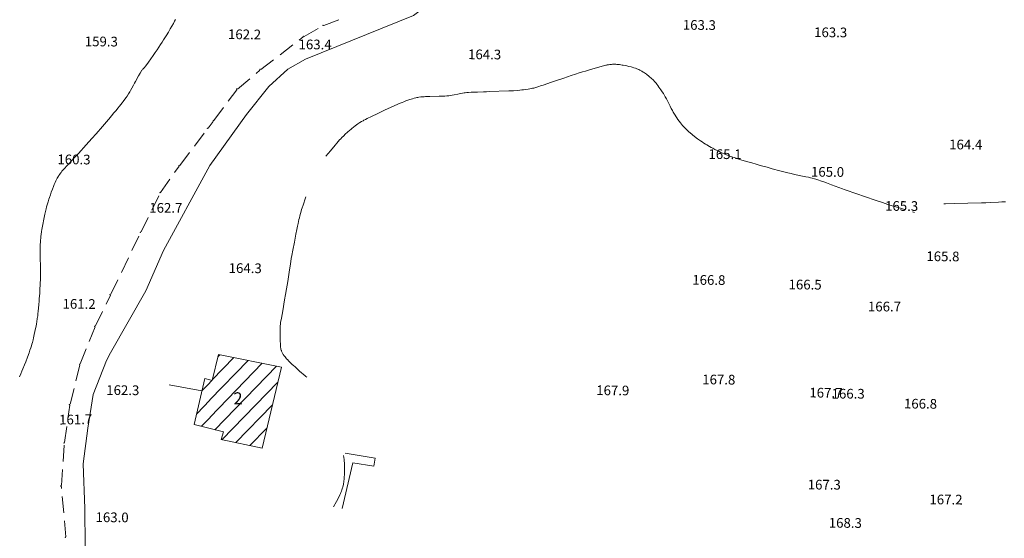
# Model space of a CAD drawing. Units: millimetres. Extents: x 12444 to 16938, y 1754 to 3775.
# Drawn here: x 13280 to 13401, y 2063 to 2127 of the extents above; entities that cross this region are included whole.
import ezdxf

# ---------------------------------------------------------------- set-up
doc = ezdxf.new("R2010")
doc.units = ezdxf.units.MM
for name, color, linetype, lineweight in [('B_BETONZEMIN', 251, 'Continuous', 0), ('B_RESMI', 251, 'Continuous', 0), ('B_TARAMA', 251, 'Continuous', 0), ('EGRI_10M', 253, 'Continuous', 0), ('EGRI_5M', 253, 'Continuous', 0), ('Y_KAT_ADEDI', 251, 'Continuous', 0), ('Y_KOT_NOKTASI', 251, 'Continuous', 0), ('YOL_TOPRAK_DUZ', 253, 'Continuous', 0), ('YOL_TOPRAK_KESIK', 251, 'Continuous', 0)]:
    doc.layers.add(name, color=color, linetype=linetype, lineweight=lineweight)
doc.styles.get("Standard").update_dxf_attribs({"font": 'arial.ttf'})

msp = doc.modelspace()

# ---------------------------------------------------------------- linework, layer by layer
at = {"layer": 'B_BETONZEMIN', "lineweight": 13}
for points in [[(13298.01, 2082.08, 164.32), (13302.06, 2081.35, 164.32)], [(13319.75, 2073.64, 164.9), (13323.48, 2073.02, 164.9), (13323.3, 2072.05, 164.9), (13320.69, 2072.46, 164.9), (13319.38, 2066.78, 164.9)]]:
    msp.add_polyline3d(points, dxfattribs=at)
at = {"layer": 'B_RESMI', "lineweight": 13}
msp.add_polyline3d([(13304.09, 2085.85, 171.05), (13303.32, 2082.63, 171.05), (13303.02, 2082.71, 171.05), (13302.41, 2082.88, 171.05), (13301.1, 2077.19, 171.05), (13303.07, 2076.69, 171.05), (13304.71, 2076.27, 171.05), (13304.45, 2075.32, 171.05), (13309.5, 2074.25, 171.05), (13311.88, 2084.29, 171.05), (13304.09, 2085.85, 171.05)], close=True, dxfattribs=at)
at = {"layer": 'B_TARAMA'}
for p, q in [((13304.01, 2085.54, 170.95), (13304.28, 2085.81, 170.95)), ((13303.04, 2080.23, 171), (13307.77, 2085.11, 171)), ((13303.06, 2078.09, 171.02), (13309.52, 2084.76, 171.02)), ((13303.34, 2082.69, 170.97), (13306.02, 2085.46, 170.97)), ((13303.64, 2076.54, 171.04), (13311.27, 2084.41, 171.04)), ((13302.06, 2081.33, 171.68), (13303.02, 2082.32, 171.68)), ((13303.02, 2082.37, 170.95), (13303.28, 2082.64, 170.95)), ((13304.53, 2075.3, 171.05), (13311.44, 2082.42, 171.05)), ((13301.41, 2078.52, 171.42), (13303.04, 2080.19, 171.42)), ((13306.26, 2074.94, 171.05), (13310.76, 2079.57, 171.05)), ((13301.99, 2076.96, 171.15), (13303.06, 2078.07, 171.15)), ((13308, 2074.57, 171.05), (13310.09, 2076.72, 171.05))]:
    msp.add_line(p, q, dxfattribs=at)
at = {"layer": 'EGRI_10M', "elevation": 160}
for points in [[(13290.52, 2114.93), (13290.54, 2114.96), (13290.89, 2115.36), (13291.19, 2115.72), (13291.46, 2116.03), (13291.68, 2116.31), (13291.88, 2116.55), (13292.05, 2116.77), (13292.19, 2116.96), (13292.32, 2117.12), (13292.53, 2117.42), (13292.69, 2117.64), (13292.8, 2117.81), (13292.97, 2118.07), (13293.13, 2118.34), (13293.23, 2118.49), (13293.38, 2118.77), (13293.61, 2119.18), (13293.72, 2119.39), (13293.83, 2119.6), (13294.24, 2120.3), (13294.44, 2120.65), (13294.65, 2121), (13294.71, 2121.07), (13294.75, 2121.14), (13294.85, 2121.24), (13294.99, 2121.4), (13295.06, 2121.48), (13295.12, 2121.57), (13295.45, 2122.01), (13295.75, 2122.43), (13296.03, 2122.82), (13296.29, 2123.19), (13296.52, 2123.54), (13296.75, 2123.87), (13296.95, 2124.18), (13297.14, 2124.47), (13297.32, 2124.75), (13297.48, 2125), (13297.63, 2125.25), (13297.91, 2125.71), (13298.15, 2126.11), (13298.35, 2126.47), (13298.53, 2126.78), (13298.68, 2127.06), (13298.81, 2127.3)], [(13279.53, 2083.08), (13279.69, 2083.45), (13279.82, 2083.78), (13279.94, 2084.06), (13280.13, 2084.56), (13280.28, 2084.93), (13280.49, 2085.5), (13280.69, 2086.07), (13280.81, 2086.39), (13280.9, 2086.67), (13280.98, 2086.92), (13281.04, 2087.14), (13281.1, 2087.33), (13281.19, 2087.66), (13281.25, 2087.92), (13281.34, 2088.3), (13281.42, 2088.69), (13281.5, 2089.04), (13281.56, 2089.36), (13281.61, 2089.63), (13281.65, 2089.88), (13281.71, 2090.3), (13281.76, 2090.62), (13281.79, 2090.86), (13281.83, 2091.22), (13281.86, 2091.58), (13281.91, 2092.03), (13281.94, 2092.43), (13281.96, 2092.78), (13282.01, 2093.4), (13282.03, 2093.86), (13282.07, 2094.55), (13282.09, 2095.24), (13282.1, 2095.49), (13282.1, 2095.73), (13282.1, 2096.18), (13282.1, 2096.58), (13282.07, 2097.96), (13282.06, 2098.3), (13282.06, 2098.56), (13282.06, 2098.95), (13282.07, 2099.14), (13282.07, 2099.34), (13282.08, 2099.51), (13282.09, 2099.68), (13282.12, 2099.98), (13282.14, 2100.25), (13282.17, 2100.49), (13282.19, 2100.69), (13282.25, 2101.05), (13282.29, 2101.32), (13282.35, 2101.72), (13282.42, 2102.13), (13282.47, 2102.37), (13282.51, 2102.6), (13282.56, 2102.81), (13282.64, 2103.2), (13282.73, 2103.55), (13282.8, 2103.85), (13282.87, 2104.11), (13282.94, 2104.34), (13283.05, 2104.74), (13283.14, 2105.04), (13283.22, 2105.26), (13283.33, 2105.6), (13283.44, 2105.94), (13283.58, 2106.3), (13283.7, 2106.61), (13283.81, 2106.89), (13283.92, 2107.12), (13284.01, 2107.32), (13284.1, 2107.5), (13284.18, 2107.65), (13284.26, 2107.78), (13284.32, 2107.89), (13284.38, 2107.99), (13284.49, 2108.16), (13284.58, 2108.28), (13284.65, 2108.37), (13284.75, 2108.51), (13284.86, 2108.64), (13285.1, 2108.9), (13285.31, 2109.13), (13285.68, 2109.52), (13286.24, 2110.11), (13286.52, 2110.41), (13286.79, 2110.71), (13287.74, 2111.76), (13288.44, 2112.56), (13288.97, 2113.15), (13289.76, 2114.05), (13290.52, 2114.93)]]:
    msp.add_lwpolyline(points, dxfattribs=at)
at = {"layer": 'EGRI_5M', "elevation": 165}
for points in [[(13317.36, 2110.36), (13317.94, 2111.05), (13318.51, 2111.74), (13318.72, 2111.98), (13318.91, 2112.19), (13319.08, 2112.38), (13319.23, 2112.53), (13319.36, 2112.67), (13319.6, 2112.91), (13319.78, 2113.08), (13320.05, 2113.33), (13320.33, 2113.59), (13320.46, 2113.69), (13320.57, 2113.79), (13320.8, 2113.97), (13320.99, 2114.12), (13321.17, 2114.25), (13321.33, 2114.36), (13321.46, 2114.45), (13321.59, 2114.53), (13321.8, 2114.66), (13321.97, 2114.76), (13322.09, 2114.83), (13322.28, 2114.93), (13322.47, 2115.03), (13323.01, 2115.29), (13323.82, 2115.67), (13324.63, 2116.05), (13325.45, 2116.42), (13326.27, 2116.8), (13326.55, 2116.92), (13326.79, 2117.02), (13327, 2117.11), (13327.18, 2117.18), (13327.34, 2117.25), (13327.49, 2117.3), (13327.74, 2117.38), (13327.93, 2117.44), (13328.08, 2117.49), (13328.29, 2117.55), (13328.51, 2117.6), (13328.64, 2117.62), (13328.76, 2117.64), (13328.88, 2117.66), (13329.11, 2117.7), (13329.32, 2117.72), (13329.52, 2117.73), (13329.71, 2117.75), (13329.89, 2117.75), (13330.23, 2117.76), (13331.4, 2117.78), (13331.69, 2117.79), (13331.91, 2117.8), (13332.08, 2117.81), (13332.32, 2117.83), (13332.56, 2117.86), (13332.72, 2117.88), (13333, 2117.93), (13333.25, 2117.97), (13333.69, 2118.06), (13334.02, 2118.12), (13334.26, 2118.17), (13334.45, 2118.2), (13334.59, 2118.21), (13334.8, 2118.24), (13335, 2118.26), (13335.33, 2118.28), (13335.61, 2118.29), (13336.1, 2118.31), (13336.84, 2118.33), (13337.21, 2118.34), (13337.58, 2118.36), (13339.98, 2118.45), (13340.28, 2118.47), (13340.55, 2118.48), (13341.01, 2118.52), (13341.35, 2118.55), (13341.61, 2118.57), (13341.8, 2118.6), (13342.09, 2118.63), (13342.39, 2118.68), (13342.57, 2118.71), (13342.75, 2118.74), (13342.91, 2118.78), (13343.06, 2118.81), (13343.2, 2118.85), (13343.46, 2118.92), (13343.69, 2118.99), (13343.89, 2119.06), (13344.24, 2119.17), (13345.28, 2119.53), (13345.88, 2119.73), (13346.79, 2120.04), (13347.7, 2120.35), (13348.22, 2120.52), (13348.69, 2120.67), (13349.09, 2120.8), (13349.45, 2120.91), (13350.08, 2121.09), (13350.54, 2121.23), (13351.25, 2121.43), (13351.96, 2121.62), (13352.05, 2121.64), (13352.14, 2121.66), (13352.23, 2121.68), (13352.32, 2121.69), (13352.49, 2121.72), (13352.66, 2121.73), (13352.81, 2121.74), (13352.95, 2121.74), (13353.09, 2121.74), (13353.21, 2121.74), (13353.33, 2121.73), (13353.45, 2121.72), (13353.66, 2121.7), (13353.84, 2121.68), (13354, 2121.65), (13354.14, 2121.63), (13354.39, 2121.58), (13354.57, 2121.54), (13354.84, 2121.48), (13355.12, 2121.41), (13355.23, 2121.38), (13355.45, 2121.31), (13355.64, 2121.25), (13355.8, 2121.19), (13355.94, 2121.13), (13356.06, 2121.08), (13356.17, 2121.03), (13356.26, 2120.98), (13356.42, 2120.9), (13356.53, 2120.83), (13356.62, 2120.78), (13356.75, 2120.7), (13356.88, 2120.61), (13356.99, 2120.53), (13357.09, 2120.45), (13357.27, 2120.3), (13357.43, 2120.17), (13357.56, 2120.05), (13357.68, 2119.94), (13357.77, 2119.85), (13357.86, 2119.76), (13358, 2119.61), (13358.1, 2119.5), (13358.18, 2119.41), (13358.29, 2119.27), (13358.4, 2119.13), (13358.54, 2118.93), (13358.67, 2118.75), (13358.77, 2118.59), (13358.96, 2118.32), (13359.09, 2118.11), (13359.19, 2117.95), (13359.33, 2117.71), (13359.47, 2117.47), (13359.56, 2117.29), (13359.64, 2117.13), (13359.91, 2116.56), (13360.05, 2116.28), (13360.12, 2116.14), (13360.2, 2116.01), (13360.29, 2115.84), (13360.38, 2115.69), (13360.53, 2115.44), (13360.66, 2115.25), (13360.75, 2115.11), (13360.89, 2114.9), (13361.05, 2114.7), (13361.2, 2114.5), (13361.34, 2114.33), (13361.47, 2114.18), (13361.58, 2114.06), (13361.68, 2113.95), (13361.86, 2113.77), (13362, 2113.63), (13362.21, 2113.43), (13362.43, 2113.24), (13362.6, 2113.09), (13362.75, 2112.96), (13362.89, 2112.85), (13363.13, 2112.66), (13363.31, 2112.53), (13363.45, 2112.43), (13363.66, 2112.28), (13363.88, 2112.14), (13364.1, 2111.99), (13364.3, 2111.87), (13364.47, 2111.76), (13364.78, 2111.58), (13365.01, 2111.44), (13365.19, 2111.35), (13365.46, 2111.2), (13365.73, 2111.07), (13365.98, 2110.94), (13366.21, 2110.84), (13366.41, 2110.75), (13366.59, 2110.67), (13366.89, 2110.54), (13367.13, 2110.45), (13367.3, 2110.38), (13367.57, 2110.29), (13367.84, 2110.2), (13368.66, 2109.94), (13369.38, 2109.72), (13370.01, 2109.54), (13370.57, 2109.38), (13371.05, 2109.24), (13371.9, 2109.01), (13372.54, 2108.83), (13373.5, 2108.58), (13374.46, 2108.33), (13374.68, 2108.27), (13374.89, 2108.22), (13375.29, 2108.13), (13376.69, 2107.84), (13377.03, 2107.76), (13377.29, 2107.7), (13377.49, 2107.65), (13377.78, 2107.57), (13377.92, 2107.53), (13378.07, 2107.49), (13378.29, 2107.41), (13378.51, 2107.34), (13378.91, 2107.2), (13379.25, 2107.08), (13379.86, 2106.85), (13380.76, 2106.5), (13381.22, 2106.34), (13381.45, 2106.26), (13381.68, 2106.18), (13385.27, 2104.94), (13386.17, 2104.64), (13386.85, 2104.41), (13387.36, 2104.25), (13388.12, 2104.01), (13388.51, 2103.89), (13388.89, 2103.77)], [(13315.01, 2083.03), (13314.9, 2083.14), (13314.79, 2083.23), (13314.61, 2083.39), (13314.32, 2083.63), (13314.18, 2083.75), (13314.05, 2083.88), (13313.79, 2084.1), (13313.57, 2084.3), (13313.37, 2084.47), (13313.21, 2084.62), (13313.06, 2084.76), (13312.94, 2084.88), (13312.83, 2084.98), (13312.74, 2085.08), (13312.66, 2085.17), (13312.52, 2085.32), (13312.41, 2085.44), (13312.34, 2085.54), (13312.22, 2085.68), (13312.11, 2085.84), (13312.06, 2085.93), (13312.01, 2086.01), (13311.96, 2086.1), (13311.93, 2086.18), (13311.9, 2086.25), (13311.88, 2086.32), (13311.86, 2086.39), (13311.83, 2086.52), (13311.81, 2086.63), (13311.79, 2086.73), (13311.77, 2086.9), (13311.76, 2087.03), (13311.75, 2087.23), (13311.74, 2087.43), (13311.72, 2088.02), (13311.72, 2088.25), (13311.71, 2088.44), (13311.71, 2088.61), (13311.71, 2088.76), (13311.72, 2089.03), (13311.73, 2089.22), (13311.74, 2089.37), (13311.76, 2089.59), (13311.78, 2089.7), (13311.79, 2089.81), (13311.88, 2090.32), (13312.04, 2091.23), (13312.28, 2092.59), (13312.4, 2093.27), (13312.51, 2093.96), (13312.66, 2094.89), (13312.88, 2096.3), (13312.99, 2097), (13313.1, 2097.71), (13313.17, 2098.09), (13313.29, 2098.75), (13313.49, 2099.74), (13313.68, 2100.74), (13313.8, 2101.31), (13313.88, 2101.73), (13313.95, 2102.05), (13314.05, 2102.53), (13314.11, 2102.77), (13314.16, 2103.01), (13314.24, 2103.3), (13314.31, 2103.56), (13314.38, 2103.79), (13314.44, 2103.98), (13314.56, 2104.32), (13314.64, 2104.58), (13314.78, 2104.96), (13314.92, 2105.34)], [(13393.75, 2104.47), (13393.85, 2104.47), (13393.95, 2104.48), (13395.06, 2104.51), (13396.72, 2104.56), (13398.39, 2104.6), (13398.67, 2104.61), (13398.95, 2104.62), (13399.49, 2104.64), (13400.5, 2104.7), (13400.94, 2104.72), (13401.36, 2104.74)], [(13389.86, 2103.49), (13390, 2103.45), (13390.13, 2103.42)], [(13318.32, 2066.99), (13318.68, 2067.68), (13319.05, 2068.37), (13319.1, 2068.47), (13319.15, 2068.57), (13319.19, 2068.67), (13319.23, 2068.76), (13319.3, 2068.94), (13319.36, 2069.09), (13319.4, 2069.23), (13319.44, 2069.35), (13319.47, 2069.45), (13319.51, 2069.64), (13319.54, 2069.78), (13319.56, 2069.89), (13319.59, 2070.05), (13319.61, 2070.21), (13319.63, 2070.4), (13319.64, 2070.59), (13319.65, 2070.76), (13319.66, 2070.92), (13319.68, 2071.23), (13319.68, 2071.49), (13319.68, 2071.73), (13319.68, 2071.93), (13319.67, 2072.11), (13319.66, 2072.43), (13319.64, 2072.66), (13319.63, 2072.84), (13319.6, 2073.1), (13319.57, 2073.36)]]:
    msp.add_lwpolyline(points, dxfattribs=at)
at = {"layer": 'YOL_TOPRAK_DUZ', "lineweight": 13}
for points in [[(13331.65, 2134.46, 0), (13331.52, 2132.24, 162.81), (13330.74, 2130.44, 162.91), (13330.19, 2129.46, 162.96), (13329.33, 2128.61, 163.07), (13328.21, 2127.76, 163.17), (13314.85, 2122.39, 163.07), (13312.69, 2121.12, 163.17), (13310.34, 2118.99, 163.28), (13307.58, 2115.53, 162.96), (13303.03, 2109.21, 162.75), (13302.79, 2108.75, 162.74), (13297.33, 2098.71, 162.44), (13295.14, 2093.74, 162.02), (13290.77, 2086.04, 161.63)], [(13290.77, 2086.04, 161.63), (13290.25, 2085.11, 161.58), (13288.6, 2080.9, 161.58), (13287.95, 2076.75, 161.69), (13287.39, 2072.32, 161.69), (13287.57, 2066.8, 162.23), (13287.65, 2057.54, 162.65), (13286.93, 2052.99, 163.41), (13285.7, 2049.85, 163.62)]]:
    msp.add_polyline3d(points, dxfattribs=at)
at = {"layer": 'YOL_TOPRAK_KESIK', "lineweight": 13}
for p, q in [((13317.12, 2126.53, 162.44), (13318.98, 2127.26, 162.44)), ((13314.69, 2125.19, 162.44), (13316.44, 2126.16, 162.44)), ((13314.09, 2124.74, 162.44), (13314.59, 2125.12, 162.44)), ((13311.71, 2122.91, 162.44), (13313.3, 2124.13, 162.44)), ((13309.33, 2121.09, 162.44), (13310.92, 2122.3, 162.44)), ((13306.44, 2118.68, 162.44), (13307.98, 2119.96, 162.44)), ((13308.75, 2120.6, 162.44), (13309.23, 2121.01, 162.44)), ((13305.32, 2117.18, 162.44), (13306.37, 2118.6, 162.44)), ((13303.54, 2114.77, 162.44), (13304.73, 2116.38, 162.44)), ((13302.83, 2113.85, 162.44), (13303.46, 2114.67, 162.44)), ((13301.13, 2111.62, 162.44), (13302.34, 2113.21, 162.44)), ((13299.31, 2109.23, 162.44), (13300.52, 2110.82, 162.44)), ((13298.68, 2108.34, 162.44), (13299.23, 2109.13, 162.44)), ((13296.96, 2105.88, 162.44), (13298.11, 2107.52, 162.44)), ((13295.86, 2103.69, 162.44), (13296.75, 2105.48, 162.44)), ((13294.53, 2101, 162.44), (13295.42, 2102.79, 162.44)), ((13293.41, 2098.69, 162.44), (13294.28, 2100.49, 162.44)), ((13292.1, 2095.99, 162.44), (13292.97, 2097.79, 162.44)), ((13290.79, 2093.29, 162.44), (13291.67, 2095.09, 162.44)), ((13290.21, 2092.07, 162.06), (13290.74, 2093.17, 162.06)), ((13288.9, 2089.37, 162.06), (13289.77, 2091.17, 162.06)), ((13288.13, 2087.47, 162.06), (13288.85, 2089.26, 162.06)), ((13287.03, 2084.68, 162.06), (13287.76, 2086.54, 162.06)), ((13286.49, 2082.6, 162.06), (13286.98, 2084.54, 162.06)), ((13285.76, 2079.69, 162.06), (13286.25, 2081.63, 162.06)), ((13285.5, 2077.92, 162.06), (13285.73, 2079.57, 162.06)), ((13285.08, 2074.95, 162.06), (13285.36, 2076.93, 162.06)), ((13284.9, 2072.61, 162.06), (13285.05, 2074.61, 162.06)), ((13284.69, 2069.62, 162.06), (13284.83, 2071.61, 162.06)), ((13284.71, 2069.26, 162.06), (13284.69, 2069.5, 162.06)), ((13284.98, 2066.27, 162.06), (13284.8, 2068.26, 162.06)), ((13285.24, 2063.28, 162.06), (13285.07, 2065.27, 162.06))]:
    msp.add_line(p, q, dxfattribs=at)
at = {"layer": 'YOL_TOPRAK_KESIK'}
for p in [(13317.03, 2126.57, 163.07), (13317.03, 2126.57, 163.07), (13314.6, 2125.21, 163.07), (13314.6, 2125.21, 163.07), (13309.24, 2121.1, 163.07), (13309.24, 2121.1, 163.07), (13306.35, 2118.69, 162.96), (13306.35, 2118.69, 162.96), (13302.74, 2113.84, 162.94), (13302.74, 2113.84, 162.94), (13303.45, 2114.76, 162.96), (13303.45, 2114.76, 162.96), (13299.22, 2109.22, 162.81), (13299.22, 2109.22, 162.81), (13296.87, 2105.86, 162.81), (13296.87, 2105.86, 162.81), (13294.44, 2100.97, 162.49), (13294.44, 2100.97, 162.49), (13290.71, 2093.26, 162.06), (13290.71, 2093.26, 162.06), (13288.81, 2089.34, 161.85), (13288.81, 2089.34, 161.85), (13286.94, 2084.64, 161.85), (13286.94, 2084.64, 161.85), (13285.68, 2079.64, 161.74), (13285.68, 2079.64, 161.74), (13285, 2074.9, 161.74), (13285, 2074.9, 161.74), (13284.62, 2069.56, 161.63), (13284.62, 2069.56, 161.63), (13285.18, 2063.21, 161.96), (13285.18, 2063.21, 161.96)]:
    msp.add_point(p, dxfattribs=at)

# ---------------------------------------------------------------- texts
at = {"layer": 'Y_KAT_ADEDI', "lineweight": 9}
msp.add_text('2', height=1.5, rotation=0.8887, dxfattribs=at).set_placement((13305.96, 2079.66, 171.05))
at = {"layer": 'Y_KOT_NOKTASI', "lineweight": 9}
for s, rotation, p in [('163.3', 359.5381, (13361.49, 2126.02, 163.34)), ('162.2', 359.5381, (13305.28, 2124.86, 162.23)), ('163.3', 359.5381, (13377.72, 2125.11, 163.26)), ('159.3', 359.5381, (13287.58, 2123.98, 159.27)), ('163.4', 359.5381, (13314, 2123.61, 163.43)), ('164.3', 719.5381, (13334.95, 2122.38, 164.28)), ('164.4', 359.5381, (13394.41, 2111.23, 164.43)), ('160.3', 719.5381, (13284.2, 2109.39, 160.29)), ('165.1', 359.5381, (13364.66, 2110.04, 165.14)), ('165.0', 359.5381, (13377.33, 2107.85, 164.96)), ('162.7', 359.7915, (13295.55, 2103.39, 162.67)), ('165.3', 359.7915, (13386.49, 2103.62, 165.33)), ('165.8', 359.5381, (13391.59, 2097.4, 165.81)), ('164.3', 359.5381, (13305.36, 2095.94, 164.27)), ('166.8', 359.5381, (13362.66, 2094.48, 166.79)), ('166.5', 359.5381, (13374.56, 2093.91, 166.53)), ('161.2', 359.5381, (13284.83, 2091.52, 161.17)), ('166.7', 359.7915, (13384.37, 2091.18, 166.71)), ('167.8', 719.5381, (13363.89, 2082.16, 167.75)), ('162.3', 719.5381, (13290.23, 2080.85, 162.25)), ('167.9', 359.5381, (13350.79, 2080.82, 167.9)), ('167.7', 359.5381, (13377.13, 2080.53, 167.67)), ('166.3', 359.7915, (13379.88, 2080.4, 166.28)), ('166.8', 359.5381, (13388.82, 2079.17, 166.78)), ('161.7', 360.8742, (13284.42, 2077.18, 161.74)), ('167.3', 359.7915, (13376.93, 2069.15, 167.29)), ('167.2', 719.5381, (13391.97, 2067.32, 167.17)), ('163.0', 359.5381, (13288.91, 2065.12, 162.99)), ('168.3', 359.5381, (13379.53, 2064.43, 168.26))]:
    msp.add_text(s, height=1.2, rotation=rotation, dxfattribs=at).set_placement(p)

doc.saveas('drawing.dxf')
